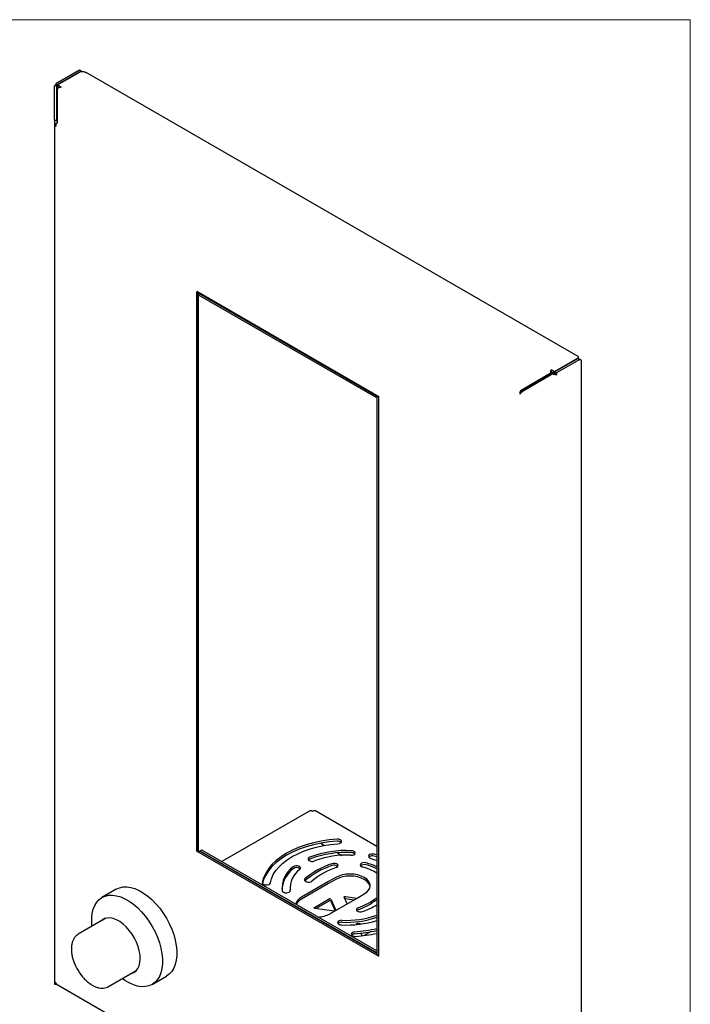
# Model space of a CAD drawing. Units: millimetres. Extents: x 5 to 292, y 5 to 205.
# Drawn here: x 209 to 292, y 83 to 205 of the extents above; entities that cross this region are included whole.
import ezdxf

# ---------------------------------------------------------------- set-up
doc = ezdxf.new("R2010")
doc.units = ezdxf.units.MM
doc.linetypes.add('SLD-Solid', pattern=[0])

msp = doc.modelspace()

# ---------------------------------------------------------------- linework, layer by layer
at = {"color": 7, "linetype": 'SLD-Solid', "lineweight": 18}
for p, q in [((292, 205), (5, 205)), ((292, 77.25), (292, 205))]:
    msp.add_line(p, q, dxfattribs=at)
at = {"color": 7, "linetype": 'SLD-Solid', "lineweight": 25}
for p, q in [((216.19, 198.72), (213.28, 197.03)), ((216.41, 198.6), (213.49, 196.91)), ((216.42, 198.59), (213.51, 196.9)), ((216.41, 198.6), (216.19, 198.72)), ((216.42, 198.58), (216.41, 198.6)), ((278.07, 163.21), (217.04, 198.44)), ((213.09, 192.55), (213.09, 196.81)), ((213.39, 196.81), (213.09, 196.81)), ((213.28, 197.03), (213.49, 196.91)), ((213.28, 197.03), (213.28, 196.81)), ((213.28, 196.81), (213.29, 196.81)), ((213.39, 192.55), (213.39, 196.81)), ((213.49, 196.91), (213.49, 196.69)), ((213.51, 196.9), (213.94, 196.65)), ((213.51, 196.66), (213.51, 196.9)), ((213.51, 196.66), (213.65, 196.57)), ((213.42, 196.45), (213.42, 192.19)), ((213.09, 192.55), (213.39, 192.55)), ((213.09, 192.55), (213.09, 85.35)), ((253.35, 158.23), (230.75, 171.27)), ((230.75, 171.27), (230.75, 101.86)), ((230.78, 171.22), (230.81, 171.24)), ((230.78, 171.22), (230.99, 171.1)), ((230.78, 101.88), (230.78, 171.22)), ((230.99, 171.1), (231.02, 171.12)), ((230.99, 101.76), (230.99, 171.1)), ((231.06, 171.1), (231.03, 171.08)), ((231.03, 171.08), (253.05, 158.36)), ((231.03, 170.83), (231.03, 171.08)), ((231.03, 170.83), (253.05, 158.12)), ((278.08, 163), (275.16, 161.31)), ((278.09, 162.99), (275.18, 161.3)), ((278.31, 162.86), (275.39, 161.18)), ((278.08, 162.98), (278.08, 163.04)), ((278.08, 162.98), (278.08, 163)), ((278.09, 162.99), (278.08, 162.99)), ((278.09, 162.99), (278.31, 162.86)), ((278.35, 162.84), (278.27, 162.89)), ((278.49, 51.99), (278.49, 162.75)), ((271.26, 159.14), (274.95, 161.27)), ((274.73, 161.56), (274.73, 161.4)), ((275.16, 161.31), (274.73, 161.56)), ((274.74, 161.23), (274.73, 161.4)), ((274.88, 161.23), (274.73, 161.32)), ((274.95, 161.27), (274.95, 161.1)), ((275.16, 161.1), (275.16, 161.31)), ((275.39, 161.18), (275.18, 161.3)), ((275.18, 161.3), (275.18, 161.08)), ((274.63, 161.11), (270.94, 158.98)), ((271.26, 158.97), (274.95, 161.1)), ((274.65, 161.1), (274.63, 161.11)), ((275.25, 161.04), (275.11, 161.14)), ((275.39, 160.96), (275.25, 161.04)), ((275.39, 161.18), (275.39, 160.96)), ((270.94, 158.98), (271.09, 158.9)), ((271.09, 158.9), (271.16, 158.94)), ((271.26, 158.97), (271.26, 159.14)), ((253.05, 158.36), (253.08, 158.38)), ((253.05, 158.12), (253.05, 158.36)), ((253.05, 158.12), (253.09, 158.14)), ((253.12, 158.36), (253.09, 158.34)), ((253.3, 158.22), (253.09, 158.34)), ((253.09, 158.34), (253.09, 89)), ((253.33, 158.24), (253.3, 158.22)), ((253.3, 158.22), (253.3, 88.88)), ((253.35, 88.82), (253.35, 158.23)), ((244.87, 106.9), (233.89, 100.56)), ((253.09, 102.46), (245.39, 106.9)), ((246.14, 102.85), (246.61, 102.57)), ((230.78, 101.88), (230.75, 101.86)), ((230.75, 101.86), (253.35, 88.82)), ((230.99, 101.76), (230.78, 101.88)), ((231.44, 102.02), (230.99, 101.76)), ((231.17, 101.87), (253.09, 89.22)), ((253.09, 89.24), (231.19, 101.88)), ((253.09, 89.48), (231.4, 102)), ((231.44, 101.98), (231.44, 102.02)), ((248.22, 101.65), (248.74, 101.34)), ((253.09, 101.39), (252.78, 101.49)), ((253.09, 101.15), (252.78, 101.24)), ((247.12, 98.08), (243.76, 96.14)), ((247.12, 97.84), (243.76, 95.9)), ((244.21, 98.22), (244.18, 98.19)), ((248, 98.59), (247.12, 98.08)), ((248, 98.35), (247.12, 97.84)), ((220.77, 97.14), (219, 96.12)), ((242.33, 97.32), (242.33, 97.07)), ((242.33, 96.91), (242.33, 97.07)), ((250.65, 96.04), (251.54, 96.55)), ((245.36, 94.88), (247.18, 95.93)), ((245.54, 94.74), (247.18, 95.69)), ((247.29, 94.1), (250.65, 96.04)), ((247.39, 95.9), (248.03, 94.53)), ((247.39, 95.65), (247.94, 94.47)), ((249.43, 95.34), (249.05, 96.16)), ((249.21, 96.25), (250.63, 96.03)), ((249.21, 96), (250.29, 95.83)), ((247.8, 94.4), (245.42, 94.76)), ((219.49, 93.54), (216.05, 91.56)), ((219.26, 93.47), (219.27, 93.42)), ((250.76, 92.91), (251.24, 92.83)), ((253.09, 93.58), (252.92, 93.6)), ((250.63, 92.76), (250.6, 92.82)), ((251.27, 91.39), (251.13, 91.69)), ((252.39, 91.88), (251.54, 91.39)), ((253.3, 88.88), (253.09, 89)), ((253.35, 88.91), (253.3, 88.88)), ((219.8, 85.06), (223.24, 87.05)), ((223.02, 86.92), (223.06, 86.9)), ((221.85, 85.81), (221.5, 86.05)), ((225.23, 85.34), (226.99, 86.36)), ((213.09, 85.35), (213.39, 85.35)), ((213.39, 85.35), (213.09, 85.35)), ((213.09, 85.35), (213.09, 85.35)), ((213.39, 85.35), (213.39, 85.35)), ((213.42, 85.34), (213.42, 85.34)), ((213.42, 85.34), (270.94, 52.13)), ((213.42, 85.34), (271.01, 52.09)), ((219.8, 85.06), (219.76, 85.04))]:
    msp.add_line(p, q, dxfattribs=at)
at = {"color": 7, "linetype": 'SLD-Solid', "lineweight": 25, "flags": 128}
for points in [[(248.17, 103.34), (247.17, 103.25), (246.19, 103.1), (245.24, 102.9), (244.33, 102.65), (243.46, 102.35), (242.65, 102), (241.9, 101.6), (241.22, 101.17), (240.62, 100.7), (240.09, 100.2), (239.65, 99.68), (239.31, 99.13), (239.05, 98.56), (238.89, 97.98)], [(248.17, 103.1), (247.17, 103.01), (246.19, 102.86), (245.24, 102.66), (244.33, 102.4), (243.46, 102.1), (242.65, 101.75), (241.9, 101.36), (241.22, 100.93), (240.62, 100.46), (240.09, 99.96), (239.65, 99.43), (239.31, 98.88), (239.05, 98.32), (238.92, 97.86)], [(239.89, 97.92), (240.03, 98.44), (240.26, 98.96), (240.58, 99.45), (240.97, 99.93), (241.45, 100.38), (241.99, 100.8), (242.61, 101.2), (243.29, 101.55), (244.02, 101.87), (244.81, 102.14), (245.63, 102.37), (246.49, 102.55), (247.38, 102.69), (248.28, 102.77)], [(248.28, 102.77), (248.47, 102.8), (248.62, 102.88), (248.71, 102.98), (248.72, 103.09), (248.67, 103.19), (248.54, 103.28), (248.37, 103.33), (248.17, 103.34)], [(249.87, 101.35), (250.07, 101.36), (250.24, 101.41), (250.36, 101.5), (250.41, 101.61), (250.39, 101.72), (250.29, 101.82), (250.14, 101.89), (249.95, 101.92)], [(252.78, 101.49), (252.59, 101.51), (252.39, 101.5), (252.23, 101.44), (252.11, 101.35), (252.06, 101.24), (252.09, 101.13), (252.19, 101.03), (252.34, 100.96)], [(244.8, 101.13), (244.66, 101.04), (244.59, 100.94), (244.59, 100.83), (244.67, 100.72), (244.81, 100.65), (244.99, 100.6), (245.19, 100.6), (245.37, 100.65)], [(244.8, 100.88), (244.66, 100.8), (244.63, 100.76)], [(248.05, 99.82), (248.2, 99.89), (248.28, 99.99), (248.29, 100.11), (248.22, 100.21), (248.09, 100.3), (247.92, 100.35), (247.72, 100.35), (247.54, 100.31)], [(251.76, 100.41), (251.57, 100.44), (251.38, 100.42), (251.22, 100.36), (251.1, 100.27), (251.05, 100.16), (251.08, 100.05), (251.18, 99.95), (251.34, 99.89)], [(252.34, 100.96), (252.87, 100.8), (253.09, 100.73)], [(243.56, 99.6), (243.63, 99.71), (243.64, 99.82), (243.56, 99.93), (243.43, 100.01), (243.25, 100.05), (243.05, 100.05), (242.87, 100.01), (242.73, 99.93)], [(251.54, 96.55), (251.85, 96.77), (252.08, 97.02), (252.22, 97.29), (252.27, 97.57), (252.22, 97.85), (252.08, 98.13), (251.85, 98.37), (251.54, 98.59), (251.16, 98.77), (250.73, 98.91), (250.26, 98.99), (249.77, 99.02), (249.28, 98.99), (248.81, 98.91), (248.38, 98.77), (248, 98.59)], [(238.89, 97.98), (238.91, 97.87), (239, 97.77), (239.15, 97.7), (239.33, 97.67), (239.53, 97.68), (239.7, 97.73), (239.83, 97.81), (239.89, 97.92)], [(244.21, 98.47), (244.14, 98.37), (244.14, 98.25), (244.22, 98.15), (244.36, 98.07), (244.54, 98.03), (244.74, 98.03), (244.92, 98.07), (245.05, 98.15)], [(252.26, 97.45), (252.22, 97.61), (252.08, 97.88), (251.85, 98.13), (251.54, 98.35), (251.16, 98.53), (250.73, 98.66), (250.26, 98.74), (249.77, 98.77), (249.28, 98.74), (248.81, 98.66), (248.38, 98.53), (248, 98.35)], [(220.77, 97.14), (220.77, 97.14), (221.17, 97.32), (221.61, 97.42), (222.08, 97.43), (222.57, 97.36), (223.09, 97.21), (223.62, 96.98), (224.15, 96.67), (224.68, 96.29), (225.19, 95.85), (225.69, 95.34), (226.16, 94.79), (226.6, 94.18), (227, 93.55), (227.35, 92.88), (227.65, 92.2), (227.9, 91.52), (228.09, 90.84), (228.21, 90.17), (228.28, 89.52), (228.28, 88.91), (228.21, 88.33), (228.08, 87.81), (227.9, 87.35), (227.65, 86.95), (227.35, 86.62), (226.99, 86.36)], [(241.35, 96.96), (241.4, 96.85), (241.53, 96.76), (241.7, 96.71), (241.89, 96.69), (242.08, 96.72), (242.23, 96.79), (242.33, 96.89), (242.35, 97)], [(217.75, 92.54), (217.72, 92.96), (217.72, 93.58), (217.79, 94.15), (217.91, 94.67), (218.1, 95.14), (218.35, 95.54), (218.65, 95.87), (219, 96.12), (219.4, 96.3), (219.84, 96.4), (220.31, 96.41), (220.81, 96.34), (221.32, 96.19), (221.85, 95.96), (222.38, 95.65), (222.91, 95.27), (223.43, 94.83), (223.92, 94.32), (224.39, 93.76), (224.83, 93.16), (225.23, 92.53), (225.58, 91.86), (225.88, 91.18), (226.13, 90.5), (226.32, 89.82), (226.44, 89.15), (226.51, 88.5), (226.51, 87.89), (226.44, 87.31), (226.32, 86.79), (226.13, 86.33), (225.88, 85.93), (225.58, 85.6), (225.23, 85.34), (224.83, 85.16), (224.39, 85.07), (223.92, 85.05), (223.42, 85.12), (222.91, 85.27), (222.38, 85.51), (221.85, 85.81), (221.85, 85.81)], [(249.05, 96.16), (249.05, 96.18), (249.05, 96.19), (249.07, 96.21), (249.09, 96.23), (249.11, 96.24), (249.14, 96.25), (249.17, 96.25), (249.21, 96.25)], [(245.42, 94.76), (245.39, 94.77), (245.36, 94.78), (245.34, 94.8), (245.33, 94.81), (245.33, 94.83), (245.33, 94.85), (245.34, 94.87), (245.36, 94.88)], [(250.78, 94.85), (250.64, 94.77), (250.56, 94.67), (250.56, 94.55), (250.63, 94.45), (250.77, 94.37), (250.95, 94.33), (251.14, 94.32), (251.32, 94.37)], [(250.78, 94.6), (250.64, 94.53), (250.6, 94.49)], [(221.22, 93.12), (220.81, 93.35), (220.4, 93.51), (220.01, 93.58), (219.64, 93.57), (219.31, 93.49), (219.02, 93.32), (218.87, 93.19)], [(219.08, 93.31), (219.1, 93.33), (219.26, 93.47)], [(222.62, 86.69), (222.63, 86.7), (222.95, 86.82), (223.22, 87.03), (223.43, 87.31), (223.6, 87.65), (223.7, 88.05), (223.74, 88.5), (223.72, 88.99), (223.63, 89.5), (223.49, 90.03), (223.29, 90.56), (223.03, 91.08), (222.73, 91.58), (222.39, 92.04), (222.02, 92.46), (221.62, 92.82), (221.22, 93.12)], [(248.78, 93.29), (248.59, 93.28), (248.42, 93.22), (248.3, 93.13), (248.24, 93.02), (248.27, 92.91), (248.36, 92.81), (248.52, 92.74), (248.7, 92.71)], [(250.6, 92.82), (250.6, 92.84), (250.6, 92.86), (250.62, 92.87), (250.64, 92.89), (250.66, 92.9), (250.69, 92.91), (250.72, 92.91), (250.76, 92.91)], [(250.37, 91.87), (250.19, 91.83), (250.04, 91.76), (249.95, 91.66), (249.93, 91.55), (249.99, 91.44), (250.12, 91.35), (250.29, 91.3), (250.48, 91.29)], [(215.93, 91.48), (216.01, 91.54), (216.05, 91.56)], [(251.29, 91.36), (251.28, 91.37), (251.27, 91.39)], [(223.06, 86.9), (223.01, 86.87), (222.83, 86.82)]]:
    msp.add_lwpolyline(points, dxfattribs=at)
at = {"color": 7, "linetype": 'SLD-Solid', "lineweight": 25}
for centre, radius, start, end in [((248.26, 102.52), 0.589, 45.0972, 99.0204), ((249.27, 89.28), 12.66, 86.9094, 110.6766), ((249.27, 89.04), 12.66, 86.9094, 110.6766), ((249.97, 101.12), 0.562, 44.8556, 91.5954), ((250.58, 90.91), 9.88, 107.9295, 130.0998), ((249.28, 90.29), 11.08, 86.9094, 110.6766), ((251.55, 99.51), 0.684, 72.1133, 131.551), ((249.83, 93.09), 7.57, 64.4998, 75.1758), ((249.83, 92.85), 7.57, 64.4998, 75.1758), ((252.55, 100.65), 0.633, 69.0492, 134.2845), ((244.79, 96.89), 3.47, 126.3182, 174.95), ((244.69, 97.22), 3.35, 125.7777, 184.4254), ((245.27, 97.23), 2.93, 125.7777, 184.4254), ((243.14, 99.16), 0.668, 46.8716, 127.7154), ((250.58, 90.67), 9.88, 107.9295, 130.0998), ((250.8, 91.33), 8.92, 107.9295, 130.0998), ((247.79, 99.44), 0.675, 47.733, 112.2254), ((250, 94.52), 5.54, 56.0741, 75.9364), ((244.32, 94.95), 1.32, 115.193, 165.3989), ((244.45, 94.57), 1.5, 117.2733, 153.2039), ((247.26, 95.79), 0.165, 41.227, 121.1869), ((247.26, 95.55), 0.165, 41.227, 121.1869), ((249.17, 95.79), 0.211, 81.1827, 102.8459), ((247.64, 103.44), 9.15, 290.0363, 306.5239), ((247.64, 103.2), 9.15, 290.0363, 306.5239), ((245.63, 97.21), 3.52, 272.7406, 298.1949), ((247.48, 104.7), 11.03, 290.412, 300.5756), ((248.7, 92.47), 0.577, 81.8599, 135.2979), ((249.37, 105.66), 12.96, 267.0594, 286.6682), ((249.37, 104.44), 11.16, 266.9588, 289.4283), ((249.37, 104.19), 11.16, 266.9588, 289.4283), ((250.37, 91.07), 0.549, 89.3668, 135.5506), ((249.45, 107.04), 15.2, 273.4994, 283.8617), ((249.45, 106.79), 15.2, 273.4994, 283.8617), ((249.42, 108.35), 17.09, 273.5667, 282.392)]:
    msp.add_arc(centre, radius, start, end, dxfattribs=at)
for points, knots in [([(216.45, 198.59), (216.44, 198.59), (216.4, 198.61), (216.35, 198.64), (216.3, 198.67), (216.25, 198.69), (216.22, 198.71), (216.2, 198.72), (216.19, 198.72)], [0, 0, 0, 0, 0.105983, 0.345579, 0.586943, 0.689867, 0.896376, 1, 1, 1, 1]), ([(216.42, 198.59), (216.49, 198.59), (216.61, 198.58), (216.8, 198.55), (216.94, 198.5), (217.02, 198.45), (217.04, 198.43)], [0, 0, 0, 0, 0.28677, 0.581835, 0.868877, 1, 1, 1, 1]), ([(213.28, 196.81), (213.22, 196.82), (213.17, 196.82), (213.11, 196.82), (213.09, 196.81), (213.09, 196.81)], [0, 0, 0, 0, 0.5, 0.5, 1, 1, 1, 1]), ([(213.49, 196.69), (213.46, 196.72), (213.43, 196.74), (213.4, 196.77), (213.39, 196.79), (213.39, 196.81)], [0, 0, 0, 0, 0.5, 0.5, 1, 1, 1, 1]), ([(213.42, 196.45), (213.49, 196.5), (213.58, 196.54), (213.75, 196.61), (213.85, 196.64), (213.94, 196.65)], [0, 0, 0, 0, 0.5, 0.5, 1, 1, 1, 1]), ([(213.09, 192.55), (213.09, 192.41), (213.11, 192.28), (213.17, 192.02), (213.22, 191.89), (213.28, 191.77)], [0, 0, 0, 0, 0.5, 0.5, 1, 1, 1, 1]), ([(213.28, 191.77), (213.28, 191.83), (213.29, 191.9), (213.34, 192.05), (213.37, 192.12), (213.42, 192.19)], [0, 0, 0, 0, 0.5, 0.5, 1, 1, 1, 1]), ([(213.39, 192.55), (213.4, 192.45), (213.4, 192.35), (213.42, 192.24), (213.42, 192.24)], [0, 0, 0, 0, 0.937229, 1, 1, 1, 1]), ([(278.07, 163.21), (278.07, 163.21), (278.08, 163.21), (278.08, 163.2), (278.09, 163.18), (278.09, 163.15), (278.09, 163.12), (278.08, 163.09), (278.08, 163.06), (278.08, 163.03), (278.08, 163), (278.08, 163)], [0, 0, 0, 0, 0.015698, 0.163926, 0.306945, 0.450962, 0.598103, 0.746331, 0.809539, 0.936362, 1, 1, 1, 1]), ([(278.31, 162.86), (278.34, 162.85), (278.4, 162.82), (278.46, 162.79), (278.49, 162.77), (278.48, 162.76), (278.48, 162.75)], [0, 0, 0, 0, 0.28674, 0.581775, 0.868787, 1, 1, 1, 1]), ([(274.73, 161.56), (274.7, 161.51), (274.68, 161.44), (274.65, 161.29), (274.63, 161.2), (274.63, 161.11)], [0, 0, 0, 0, 0.5, 0.5, 1, 1, 1, 1]), ([(274.74, 161.23), (274.74, 161.22), (274.74, 161.19), (274.75, 161.17), (274.75, 161.16)], [0, 0, 0, 0, 0.619793, 1, 1, 1, 1]), ([(274.95, 161.27), (274.96, 161.26), (274.99, 161.23), (275.03, 161.2), (275.07, 161.16), (275.1, 161.14), (275.11, 161.14)], [0, 0, 0, 0, 0.252357, 0.506468, 0.75639, 1, 1, 1, 1]), ([(274.95, 161.1), (275.03, 161.06), (275.11, 161.03), (275.26, 160.98), (275.33, 160.97), (275.39, 160.96)], [0, 0, 0, 0, 0.5, 0.5, 1, 1, 1, 1]), ([(270.94, 158.98), (270.9, 158.91), (270.87, 158.84), (270.83, 158.69), (270.82, 158.61), (270.83, 158.54)], [0, 0, 0, 0, 0.5, 0.5, 1, 1, 1, 1]), ([(270.83, 158.54), (270.88, 158.6), (270.95, 158.66), (271.1, 158.8), (271.18, 158.88), (271.26, 158.97)], [0, 0, 0, 0, 0.5, 0.5, 1, 1, 1, 1]), ([(271.18, 158.97), (271.15, 158.91), (271.08, 158.79), (270.98, 158.69), (270.93, 158.64)], [0, 0, 0, 0, 0.490736, 1, 1, 1, 1]), ([(271.09, 158.9), (271.08, 158.88), (271.06, 158.84), (271.05, 158.79), (271.04, 158.76), (271.04, 158.75)], [0, 0, 0, 0, 0.393984, 0.787968, 1, 1, 1, 1]), ([(271.18, 158.97), (271.18, 158.98), (271.2, 159.01), (271.23, 159.07), (271.25, 159.12), (271.26, 159.14)], [0, 0, 0, 0, 0.1684648, 0.5839085, 1, 1, 1, 1]), ([(244.87, 106.9), (244.91, 106.91), (244.98, 106.94), (245.08, 106.87), (245.13, 106.84)], [0, 0, 0, 0, 0.499949, 1, 1, 1, 1]), ([(245.13, 106.84), (245.18, 106.87), (245.28, 106.94), (245.35, 106.91), (245.39, 106.9)], [0, 0, 0, 0, 0.500051, 1, 1, 1, 1]), ([(215.92, 91.46), (215.86, 91.42), (215.71, 91.31), (215.53, 91.07), (215.36, 90.75), (215.25, 90.37), (215.2, 90.03), (215.2, 89.81), (215.2, 89.74)], [0, 0, 0, 0, 0.119141, 0.311441, 0.506276, 0.705166, 0.907533, 1, 1, 1, 1]), ([(215.2, 89.74), (215.2, 89.66), (215.21, 89.42), (215.26, 89.02), (215.37, 88.52), (215.54, 88.02), (215.76, 87.53), (216.03, 87.05), (216.33, 86.6), (216.66, 86.18), (217.03, 85.81), (217.41, 85.49), (217.8, 85.22), (218.2, 85.03), (218.6, 84.9), (218.99, 84.85), (219.35, 84.89), (219.61, 84.96), (219.73, 85.03), (219.75, 85.05)], [0, 0, 0, 0, 0.033719, 0.097344, 0.160891, 0.224329, 0.287679, 0.350985, 0.414299, 0.477663, 0.541129, 0.604753, 0.668582, 0.732621, 0.796757, 0.860582, 0.923488, 0.984963, 1, 1, 1, 1]), ([(213.28, 85.63), (213.22, 85.57), (213.17, 85.52), (213.11, 85.43), (213.09, 85.39), (213.09, 85.35)], [0, 0, 0, 0, 0.5, 0.5, 1, 1, 1, 1]), ([(213.42, 85.34), (213.37, 85.36), (213.34, 85.4), (213.29, 85.5), (213.28, 85.56), (213.28, 85.63)], [0, 0, 0, 0, 0.5, 0.5, 1, 1, 1, 1])]:
    msp.add_open_spline(points, degree=3, knots=knots, dxfattribs=at)

doc.saveas('drawing.dxf')
